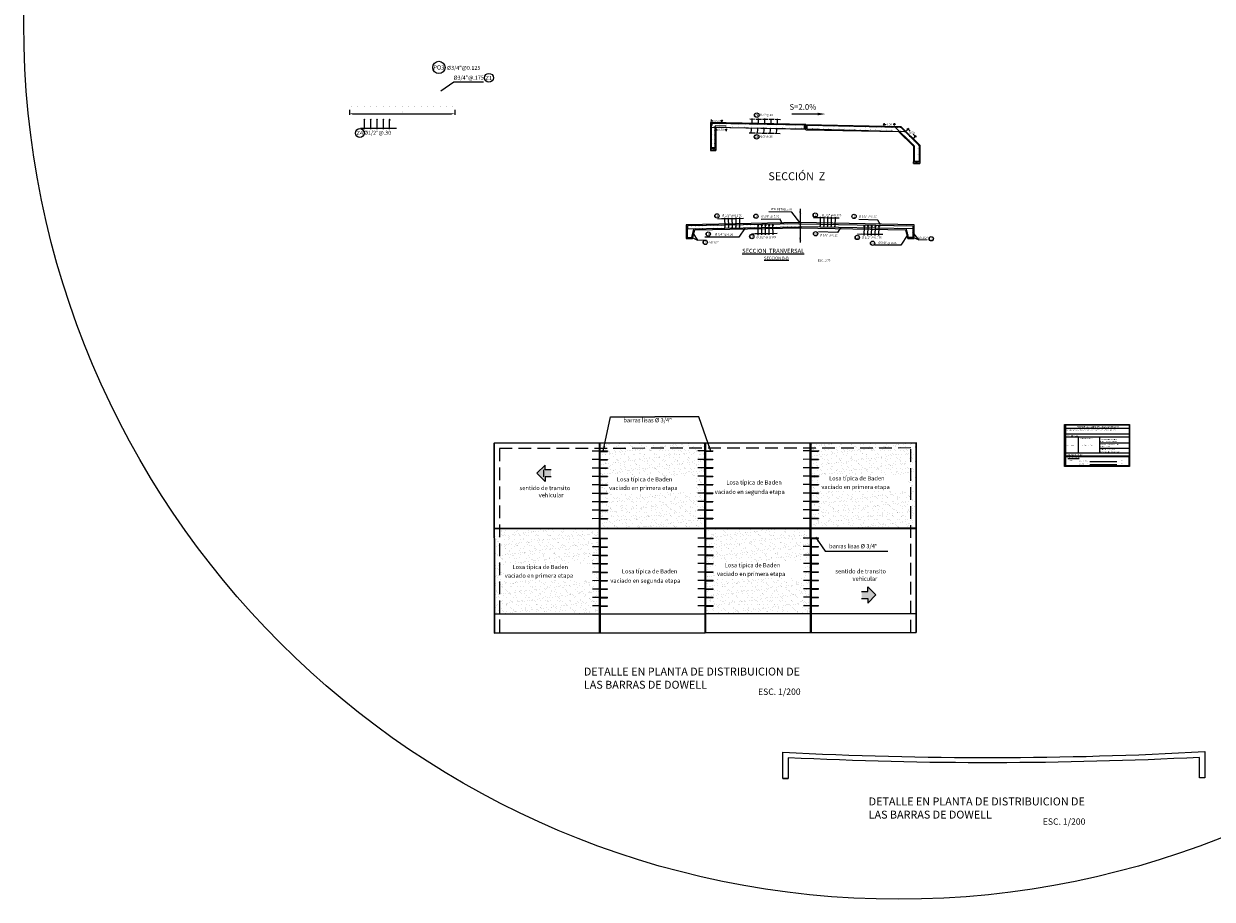
# Model space of a CAD drawing. Units: metres. Extents: x 287015 to 288338, y 8146182 to 8146785.
# Drawn here: x 288188 to 288245, y 8146388 to 8146430 of the extents above; entities that cross this region are included whole.
import ezdxf
from ezdxf.enums import TextEntityAlignment as Align

# ---------------------------------------------------------------- set-up
doc = ezdxf.new("R2010")
doc.units = ezdxf.units.M
doc.header["$LTSCALE"] = 15
doc.linetypes.add('CENTER2', pattern=[1.125, 0.75, -0.125, 0.125, -0.125])
doc.linetypes.add('DASHED', pattern=[0.75, 0.5, -0.25])
for name, color, linetype in [('1-Fierros Puntual', 171, 'Continuous'), ('1-TEXTO', 7, 'Continuous'), ('11', 7, 'Continuous'), ('12', 7, 'Continuous'), ('_emboq', 152, 'Continuous'), ('A-ACOTADOS', 252, 'Continuous'), ('A-TEXTO MEDIANO', 7, 'Continuous'), ('A_Juntas Contracc', 3, 'Continuous'), ('ACERO', 170, 'Continuous'), ('BADEN', 5, 'Continuous'), ('cotas', 252, 'Continuous'), ('CUADROS', 7, 'Continuous'), ('fierro', 1, 'Continuous'), ('JUNTAS', 1, 'Continuous'), ('OV', 3, 'Continuous'), ('Simbolos debiles', 1, 'Continuous'), ('T-EJE', 7, 'Continuous'), ('T-PROG', 7, 'Continuous'), ('texto', 7, 'Continuous'), ('TEXTOS', 4, 'Continuous'), ('TEXTURA', 8, 'Continuous'), ('TITULO', 1, 'Continuous')]:
    doc.layers.add(name, color=color, linetype=linetype)
doc.layers.add('Aceros', color=150, linetype='Continuous', lineweight=25)
doc.layers.add('ACOTADO', color=1, linetype='Continuous', lineweight=13)
doc.styles.add('ACOTACIÓN', font='simplex.shx')
doc.styles.add('Arial', font='arial.ttf')
doc.styles.add('LEROY120', font='ROMANS.shx', dxfattribs={"height": 0.2})
doc.styles.add('LEROY60', font='ROMANS.shx', dxfattribs={"oblique": 20, "height": 0.075})
doc.styles.add('LEROY80', font='ROMANS.shx', dxfattribs={"height": 0.1})
doc.styles.add('ROMANS', font='romans.shx')
doc.styles.get("Standard").update_dxf_attribs({"font": 'simplex.shx'})
doc.styles.add('Style-Arial', font='simplex.shx')
doc.dimstyles.new('1 EN 50', dxfattribs={"dimscale": 0, "dimtxt": 0.1, "dimasz": 0.075, "dimexe": 0.06, "dimexo": 0.06, "dimgap": 0.021, "dimtad": 0, "dimtih": 1, "dimtoh": 1, "dimrnd": 0.05, "dimzin": 0, "dimdsep": 46, "dimtxsty": 'ACOTACIÓN', "dimblk": 'OBLIQUE', "dimcen": 0.009, "dimclrd": 252, "dimclre": 252, "dimclrt": 51, "dimadec": 0, "dimazin": 0, "dimtfac": 1, "dimtofl": 0, "dimtmove": 2, "dimatfit": 2, "dimfxl": 1, "dimtolj": 1, "dimtzin": 0, "dimarcsym": 0})
doc.dimstyles.new('50', dxfattribs={"dimscale": 50, "dimtxt": 0.0025, "dimasz": 0.003, "dimexe": 0.001, "dimexo": 0.001, "dimgap": 0.0012, "dimtad": 1, "dimzin": 4, "dimtxsty": 'ROMANS', "dimcen": 0.001, "dimclrd": 8, "dimclre": 8, "dimclrt": 7, "dimaunit": 1, "dimadec": 4, "dimazin": 1, "dimtfac": 1, "dimtmove": 0, "dimatfit": 3, "dimfxl": 0.001, "dimlwd": 9, "dimlwe": 9, "dimarcsym": 0})
doc.dimstyles.new('75', dxfattribs={"dimscale": 75, "dimtxt": 0.0025, "dimasz": 0.002, "dimexe": 0.001, "dimexo": 0.001, "dimgap": 0.0012, "dimtad": 1, "dimzin": 4, "dimtxsty": 'ROMANS', "dimcen": 0.001, "dimclrd": 8, "dimclre": 8, "dimclrt": 7, "dimaunit": 1, "dimadec": 4, "dimazin": 1, "dimtfac": 1, "dimtmove": 0, "dimatfit": 3, "dimfxl": 0.001, "dimlwd": 9, "dimlwe": 9, "dimarcsym": 0})
doc.dimstyles.new('Copy of Standard', dxfattribs={"dimscale": 0.25, "dimtxt": 0.5, "dimasz": 0.4, "dimexe": 0.25, "dimexo": 0.3, "dimgap": 0.09, "dimtad": 0, "dimtih": 1, "dimtoh": 1, "dimzin": 0, "dimdsep": 46, "dimtxsty": 'Standard', "dimblk": 'ARCHTICK', "dimcen": 0.09, "dimadec": 0, "dimazin": 0, "dimtfac": 1, "dimtofl": 0, "dimtmove": 0, "dimatfit": 3, "dimfxl": 1, "dimtolj": 1, "dimtzin": 0, "dimarcsym": 0})
doc.dimstyles.new('TEXTO', dxfattribs={"dimtxt": 0.08, "dimasz": 0.1, "dimexe": 0.08, "dimexo": 0.05, "dimgap": 0.02, "dimtad": 0, "dimzin": 0, "dimdsep": 46, "dimtxsty": 'LEROY60', "dimcen": 0.09, "dimdle": 0.05, "dimclrd": 256, "dimclrt": 4, "dimaunit": 1, "dimadec": 1, "dimazin": 0, "dimtfac": 2, "dimtofl": 0, "dimtmove": 2, "dimatfit": 3, "dimfxl": 1, "dimtolj": 1, "dimtzin": 0, "dimarcsym": 0})
pattern_1 = [(37.5, (682.5976, 1189.48038), (-0.011200219072, 0.342589266131), [0, -0.270256, 0, -0.30226, 0, -0.288925]), (7.5, (682.5976, 1189.4804), (0.314666298197, 0.501777570398), [0, -0.145796, 0, -0.243586, 0, -0.093345]), (327.5, (682.3789, 1189.48038), (0.553694659169, 0.001006029275), [0, -0.0889, 0, -0.32004, 0, -0.41783]), (317.5, (682.3789, 1189.4804), (0.53448951673, 0.15605052628), [0, -0.04445, 0, -0.209804, 0, -0.24003])]

# ---------------------------------------------------------------- blocks, each defined once
blk = doc.blocks.new('ACE')
at = {"layer": '1-Fierros Puntual', "const_width": 0.775}
blk.add_lwpolyline([(0.1, 0.4, 1), (0.8, 0.4, 1)], format="xyb", close=True, dxfattribs=at)
blk = doc.blocks.new('*D3342')
at = {"layer": 'A-ACOTADOS', "color": 8, "lineweight": 9, "transparency": 16777216}
for p, q in [((288203.619, 8146425.422), (288203.619, 8146425.187)), ((288203.769, 8146425.237), (288208.469, 8146425.237)), ((288208.619, 8146425.422), (288208.619, 8146425.187))]:
    blk.add_line(p, q, dxfattribs=at)
at = {"layer": 'A-ACOTADOS', "color": 8, "transparency": 16777216}
for points in [[(288203.769, 8146425.262), (288203.769, 8146425.212), (288203.619, 8146425.237)], [(288208.469, 8146425.262), (288208.469, 8146425.212), (288208.619, 8146425.237)]]:
    blk.add_solid(points, dxfattribs=at)
at = {"layer": 'Defpoints', "color": 0, "transparency": 16777216}
for p in [(288203.619, 8146425.472), (288208.619, 8146425.472), (288208.619, 8146425.237)]:
    blk.add_point(p, dxfattribs=at)
at = {"layer": 'A-ACOTADOS', "color": 7, "transparency": 16777216, "insert": (288206.119, 8146425.359), "char_height": 0.125, "attachment_point": 5, "style": 'ROMANS'}
blk.add_mtext('.', dxfattribs=at)
blk = doc.blocks.new('RAYA')
at = {"color": 1}
for p, q in [((-0.02, -0.022), (0.02, -0.022)), ((0, -0.083), (-0.02, -0.022)), ((0.02, -0.022), (0, -0.083))]:
    blk.add_line(p, q, dxfattribs=at)
at = {"layer": 'cotas', "color": 1}
for p, q in [((-0.19, 0.353), (0.324, 0.353)), ((-0.022, 0.334), (0.022, 0.372)), ((0, 0.405), (0, -0.022))]:
    blk.add_line(p, q, dxfattribs=at)
blk = doc.blocks.new('_Oblique')
at = {"color": 0, "linetype": 'ByBlock', "lineweight": -2}
blk.add_line((-0.5, -0.5), (0.5, 0.5), dxfattribs=at)
blk = doc.blocks.new('*D3343')
at = {"layer": 'Defpoints', "color": 0, "transparency": 16777216}
for p in [(288220.787, 8146424.809), (288221.287, 8146424.801), (288221.288, 8146424.895)]:
    blk.add_point(p, dxfattribs=at)
at = {"layer": 'texto', "color": 252, "lineweight": -2, "transparency": 16777216}
for p, q in [((288220.788, 8146424.869), (288220.789, 8146424.963)), ((288220.788, 8146424.903), (288220.865, 8146424.902)), ((288221.288, 8146424.895), (288221.212, 8146424.896)), ((288221.288, 8146424.861), (288221.289, 8146424.955))]:
    blk.add_line(p, q, dxfattribs=at)
at = {"layer": 'texto', "color": 252, "lineweight": -2, "transparency": 16777216, "xscale": 0.075, "yscale": 0.075, "zscale": 0.075}
for p, rotation in [((288220.788, 8146424.903), 179.0769715750879), ((288221.288, 8146424.895), 359.0769715750878)]:
    blk.add_blockref('_Oblique', p, dxfattribs=dict(at, rotation=rotation))
at = {"layer": 'texto', "color": 51, "transparency": 16777216, "insert": (288221.038, 8146424.899), "char_height": 0.1, "attachment_point": 5, "style": 'ACOTACIÓN'}
blk.add_mtext('\\A1;0.50', dxfattribs=at)
blk = doc.blocks.new('*D3344')
at = {"layer": 'Defpoints', "color": 0, "transparency": 16777216}
for p in [(288220.99, 8146424.584), (288221.49, 8146424.584), (288221.49, 8146424.48)]:
    blk.add_point(p, dxfattribs=at)
at = {"layer": 'texto', "color": 252, "lineweight": -2, "transparency": 16777216}
for p, q in [((288220.99, 8146424.524), (288220.99, 8146424.42)), ((288220.99, 8146424.48), (288221.066, 8146424.48)), ((288221.49, 8146424.48), (288221.413, 8146424.48)), ((288221.49, 8146424.524), (288221.49, 8146424.42))]:
    blk.add_line(p, q, dxfattribs=at)
at = {"layer": 'texto', "color": 252, "lineweight": -2, "transparency": 16777216, "xscale": 0.075, "yscale": 0.075, "zscale": 0.075, "rotation": 180}
blk.add_blockref('_Oblique', (288220.99, 8146424.48), dxfattribs=at)
at = {"layer": 'texto', "color": 252, "lineweight": -2, "transparency": 16777216, "xscale": 0.075, "yscale": 0.075, "zscale": 0.075}
blk.add_blockref('_Oblique', (288221.49, 8146424.48), dxfattribs=at)
at = {"layer": 'texto', "color": 51, "transparency": 16777216, "insert": (288221.24, 8146424.48), "char_height": 0.1, "attachment_point": 5, "style": 'ACOTACIÓN'}
blk.add_mtext('\\A1;0.50', dxfattribs=at)
blk = doc.blocks.new('*D3345')
at = {"layer": 'Defpoints', "color": 0, "transparency": 16777216}
for p in [(288229.991, 8146424.394), (288230.338, 8146424.043), (288230.455, 8146424.159)]:
    blk.add_point(p, dxfattribs=at)
at = {"layer": 'texto', "color": 252, "lineweight": -2, "transparency": 16777216}
for p, q in [((288230.033, 8146424.436), (288230.15, 8146424.552)), ((288230.107, 8146424.51), (288230.211, 8146424.405)), ((288230.455, 8146424.159), (288230.351, 8146424.263)), ((288230.381, 8146424.085), (288230.498, 8146424.201))]:
    blk.add_line(p, q, dxfattribs=at)
at = {"layer": 'texto', "color": 252, "lineweight": -2, "transparency": 16777216, "xscale": 0.075, "yscale": 0.075, "zscale": 0.075}
for p, rotation in [((288230.107, 8146424.51), 134.7305580075715), ((288230.455, 8146424.159), 314.7305580075715)]:
    blk.add_blockref('_Oblique', p, dxfattribs=dict(at, rotation=rotation))
at = {"layer": 'texto', "color": 51, "transparency": 16777216, "insert": (288230.281, 8146424.334), "char_height": 0.1, "attachment_point": 5, "style": 'ACOTACIÓN'}
blk.add_mtext('\\A1;0.50', dxfattribs=at)
blk = doc.blocks.new('*D3346')
at = {"layer": 'Defpoints', "color": 0, "transparency": 16777216}
for p in [(288228.971, 8146424.637), (288229.471, 8146424.73), (288229.471, 8146424.637)]:
    blk.add_point(p, dxfattribs=at)
at = {"layer": 'texto', "color": 252, "lineweight": -2, "transparency": 16777216}
for p, q in [((288228.971, 8146424.697), (288228.971, 8146424.79)), ((288228.971, 8146424.73), (288229.048, 8146424.73)), ((288229.471, 8146424.73), (288229.395, 8146424.73)), ((288229.471, 8146424.697), (288229.471, 8146424.79))]:
    blk.add_line(p, q, dxfattribs=at)
at = {"layer": 'texto', "color": 252, "lineweight": -2, "transparency": 16777216, "xscale": 0.075, "yscale": 0.075, "zscale": 0.075, "rotation": 180}
blk.add_blockref('_Oblique', (288228.971, 8146424.73), dxfattribs=at)
at = {"layer": 'texto', "color": 252, "lineweight": -2, "transparency": 16777216, "xscale": 0.075, "yscale": 0.075, "zscale": 0.075}
blk.add_blockref('_Oblique', (288229.471, 8146424.73), dxfattribs=at)
at = {"layer": 'texto', "color": 51, "transparency": 16777216, "insert": (288229.221, 8146424.73), "char_height": 0.1, "attachment_point": 5, "style": 'ACOTACIÓN'}
blk.add_mtext('\\A1;0.50', dxfattribs=at)
blk = doc.blocks.new('juntas')
at = {"layer": 'A_Juntas Contracc', "color": 184, "lineweight": 0}
for p, q in [((454.009, 1284.368), (454.009, 1284.006)), ((454.029, 1284.368), (454.029, 1284.006)), ((454.009, 1284.006), (454.029, 1284.006))]:
    blk.add_line(p, q, dxfattribs=at)
at = {"layer": 'ACERO', "color": 184, "lineweight": 0}
for q in [(454.019, 1284.726), (454.019, 1284.026)]:
    blk.add_line((454.019, 1284.376), q, dxfattribs=at)
at = {"layer": 'ACOTADO', "color": 184, "lineweight": 0}
blk.add_line((453.853, 1284.376), (454.488, 1284.376), dxfattribs=at)
blk = doc.blocks.new('fier')
at = {"layer": 'ACOTADO', "color": 7, "const_width": 0.0125}
blk.add_lwpolyline([(-0.006, 0, 1), (0.006, 0, 1)], format="xyb", close=True, dxfattribs=at)
blk = doc.blocks.new('_ArchTick')
at = {"color": 0, "linetype": 'ByBlock', "const_width": 0.15}
blk.add_lwpolyline([(-0.5, -0.5), (0.5, 0.5)], dxfattribs=at)

msp = doc.modelspace()

# ---------------------------------------------------------------- hatches: boundary and pattern name
h = msp.add_hatch()
h.set_pattern_fill('AR-SAND', color=256, scale=0.007, style=0)
h.set_pattern_definition(pattern_1)
h.paths.add_polyline_path([(288220.47066, 8146409.63588), (288215.48319, 8146409.62972), (288215.48819, 8146405.59224), (288220.47565, 8146405.5984)])
h.paths.add_polyline_path([(288215.89089, 8146407.29923), (288215.89089, 8146408.08298), (288220.05524, 8146408.08298), (288220.05524, 8146407.29923)])
h = msp.add_hatch()
h.set_pattern_fill('AR-SAND', color=256, scale=0.007, style=0)
h.set_pattern_definition(pattern_1)
h.paths.add_polyline_path([(288230.48318, 8146409.64824), (288225.4957, 8146409.64208), (288225.50071, 8146405.60461), (288230.48816, 8146405.61077)])
h.paths.add_polyline_path([(288225.95071, 8146407.34611), (288225.95071, 8146408.12986), (288230.11505, 8146408.12986), (288230.11505, 8146407.34611)])
h = msp.add_hatch()
h.set_pattern_fill('AR-SAND', color=256, scale=0.007, style=0)
h.set_pattern_definition(pattern_1)
h.paths.add_polyline_path([(288215.47568, 8146405.56718), (288210.48821, 8146405.56102), (288210.49321, 8146401.52355), (288215.48067, 8146401.52971)])
h.paths.add_polyline_path([(288210.9417, 8146403.14465), (288210.9417, 8146403.9284), (288215.10605, 8146403.9284), (288215.10605, 8146403.14465)], flags=16)
h = msp.add_hatch()
h.set_pattern_fill('AR-SAND', color=256, scale=0.007, style=0)
h.set_pattern_definition(pattern_1)
h.paths.add_polyline_path([(288225.47568, 8146405.57953), (288220.4882, 8146405.57337), (288220.4932, 8146401.5359), (288225.48066, 8146401.54206)])
h.paths.add_polyline_path([(288225.16471, 8146404.0121), (288225.16471, 8146403.22836), (288221.00036, 8146403.22836), (288221.00036, 8146404.0121)])
at = {"layer": '_emboq'}
h = msp.add_hatch(dxfattribs=at)
h.set_pattern_fill('AR-SAND', color=8, scale=0.001)
h.set_pattern_definition([(37.5, (-126023.180283, -843136.79123), (-0.00160003129598, 0.04894132373293), [0, -0.038608, 0, -0.04318, 0, -0.041275]), (7.5, (-126023.18028, -843136.79123), (0.0449523283138, 0.07168251005684), [0, -0.020828, 0, -0.034798, 0, -0.013335]), (327.5, (-126023.211525, -843136.79123), (0.07909923702415, 0.00014371846785), [0, -0.0127, 0, -0.04572, 0, -0.05969]), (317.5, (-126023.211525, -843136.79123), (0.07635564524723, 0.0222929323257), [0, -0.00635, 0, -0.029972, 0, -0.03429])])
h.paths.add_polyline_path([(288220.98975, 8146423.57861), (288220.73975, 8146423.57861), (288220.73975, 8146423.49861), (288220.98975, 8146423.49861)])
h = msp.add_hatch(dxfattribs=at)
h.set_pattern_fill('AR-SAND', color=8, scale=0.001)
h.set_pattern_definition([(37.5, (-126022.930335, -843136.796344), (-0.00160003129598, 0.04894132373293), [0, -0.038608, 0, -0.04318, 0, -0.041275]), (7.5, (-126022.930335, -843136.796344), (0.0449523283138, 0.07168251005684), [0, -0.020828, 0, -0.034798, 0, -0.013335]), (327.5, (-126022.961577, -843136.796344), (0.07909923702415, 0.00014371846785), [0, -0.0127, 0, -0.04572, 0, -0.05969]), (317.5, (-126022.96158, -843136.796344), (0.07635564524723, 0.0222929323257), [0, -0.00635, 0, -0.029972, 0, -0.03429])])
h.paths.add_polyline_path([(288230.65957, 8146422.87403), (288230.65957, 8146422.95403), (288230.35957, 8146422.95403), (288230.35957, 8146422.87403)])
at = {"layer": 'texto', "linetype": 'Continuous'}
for points in [[(288212.89527, 8146408.59087), (288212.89527, 8146408.3652), (288213.18547, 8146408.3652), (288213.18547, 8146408.03805), (288212.89527, 8146408.03805), (288212.89527, 8146407.81237), (288212.50602, 8146408.20162)], [(288228.19222, 8146402.82209), (288228.19222, 8146402.59642), (288227.90203, 8146402.59642), (288227.90203, 8146402.26927), (288228.19222, 8146402.26927), (288228.19222, 8146402.0436), (288228.58147, 8146402.43285)]]:
    msp.add_hatch(color=256, dxfattribs=at).paths.add_polyline_path(points)

# ---------------------------------------------------------------- linework, layer by layer
at = {"color": 1, "lineweight": 9}
msp.add_line((288225.81727, 8146425.22509), (288224.59079, 8146425.22509), dxfattribs=at)
at = {"color": 7}
for p, q in [((288237.56263, 8146410.47355), (288237.56263, 8146408.54238)), ((288240.58273, 8146410.47355), (288237.56263, 8146410.47355)), ((288240.58273, 8146410.47355), (288240.58273, 8146408.54238)), ((288240.58273, 8146410.32465), (288237.56263, 8146410.32465)), ((288240.58273, 8146410.04645), (288237.56263, 8146410.04645)), ((288240.58273, 8146409.90489), (288237.56263, 8146409.90489)), ((288238.17784, 8146409.90489), (288238.17784, 8146409.14515)), ((288239.17939, 8146409.90489), (288239.17939, 8146409.14515)), ((288239.17939, 8146409.64635), (288240.58273, 8146409.64635)), ((288239.17939, 8146409.39311), (288240.58273, 8146409.39311)), ((288240.58273, 8146409.14515), (288237.56263, 8146409.14515)), ((288240.58273, 8146409.01753), (288237.56263, 8146409.01753)), ((288237.56263, 8146408.54238), (288240.58273, 8146408.54238))]:
    msp.add_line(p, q, dxfattribs=at)
for points in [[(288237.5262, 8146410.51781), (288240.60359, 8146410.51781), (288240.60359, 8146408.5254), (288237.5262, 8146408.52676)], [(288237.57762, 8146409.00203), (288240.56546, 8146409.00203), (288240.56546, 8146408.55948), (288237.57762, 8146408.55743)]]:
    msp.add_lwpolyline(points, close=True, dxfattribs=at)
at = {"color": 1}
msp.add_solid([(288225.81727, 8146425.28759), (288225.81727, 8146425.16259), (288226.19227, 8146425.22509)], dxfattribs=at)
at = {"layer": '11', "color": 5, "linetype": 'Continuous'}
for p, q in [((288220.73975, 8146424.82861), (288220.73975, 8146423.57861)), ((288225.23763, 8146424.73315), (288220.73975, 8146424.82861)), ((288220.98975, 8146424.58361), (288220.98975, 8146423.57861)), ((288225.23763, 8146424.48444), (288220.98975, 8146424.58361)), ((288225.26263, 8146424.73315), (288229.76357, 8146424.64103)), ((288225.26263, 8146424.48315), (288229.65957, 8146424.39303)), ((288229.76357, 8146424.64103), (288230.65957, 8146423.75403)), ((288229.65957, 8146424.39303), (288230.35957, 8146423.70488)), ((288220.73975, 8146423.57861), (288220.98975, 8146423.57861)), ((288230.35957, 8146423.70488), (288230.35957, 8146422.95403)), ((288230.65957, 8146423.75403), (288230.65957, 8146422.87403)), ((288230.65957, 8146422.95403), (288230.35957, 8146422.95403)), ((288230.35957, 8146422.95403), (288230.65957, 8146422.95403)), ((288230.35957, 8146422.87403), (288230.35957, 8146422.95403)), ((288230.35957, 8146422.87403), (288230.65957, 8146422.87403))]:
    msp.add_line(p, q, dxfattribs=at)
at = {"layer": '12', "color": 5, "linetype": 'Continuous'}
for p, q in [((288225.23763, 8146424.48444), (288225.23763, 8146424.73315)), ((288225.26263, 8146424.48315), (288225.26263, 8146424.73315)), ((288220.73975, 8146423.57861), (288220.73975, 8146423.49861)), ((288220.73975, 8146423.49861), (288220.98975, 8146423.49861)), ((288220.98975, 8146423.57861), (288220.98975, 8146423.49861))]:
    msp.add_line(p, q, dxfattribs=at)
at = {"layer": '12', "color": 251, "linetype": 'DASHED', "ltscale": 0.08}
for p, q in [((288230.23349, 8146409.39793), (288210.7335, 8146409.37385)), ((288210.7335, 8146409.37385), (288210.74431, 8146400.62386)), ((288230.24429, 8146400.64794), (288230.23349, 8146409.39793))]:
    msp.add_line(p, q, dxfattribs=at)
at = {"layer": 'A-TEXTO MEDIANO', "color": 4}
for centre, radius in [((288207.86291, 8146427.43192), 0.29073), ((288210.23621, 8146426.94247), 0.20931), ((288222.93227, 8146425.17088), 0.1073), ((288204.11348, 8146424.32254), 0.20931), ((288222.92496, 8146424.14512), 0.1073)]:
    msp.add_circle(centre, radius, dxfattribs=at)
at = {"layer": 'Aceros', "color": 23}
for p, q in [((288224.92478, 8146420.02612), (288225.05538, 8146420.02612)), ((288224.93177, 8146419.88672), (288225.04839, 8146419.88672))]:
    msp.add_line(p, q, dxfattribs=at)
for points in [[(288224.92538, 8146420.02612, 0.009999), (288224.92478, 8146420.02612), (288219.65478, 8146419.92072, 0.40836853), (288219.64008, 8146419.90572), (288219.64008, 8146419.82072)], [(288219.95962, 8146419.93482), (288219.65968, 8146419.92882, 0.40836853), (288219.64008, 8146419.90882), (288219.64008, 8146419.39743, 0.41421356), (288219.66008, 8146419.37743), (288219.83517, 8146419.37743, 0.34543481), (288219.85459, 8146419.39267), (288219.94701, 8146419.76968, -0.33984853), (288219.96603, 8146419.78491), (288220.36567, 8146419.79291)], [(288225.05478, 8146420.02612, -0.009999), (288225.05538, 8146420.02612), (288230.32538, 8146419.92072, -0.40836853), (288230.34008, 8146419.90572), (288230.34008, 8146419.82072)], [(288230.02054, 8146419.93482), (288230.32048, 8146419.92882, -0.40836853), (288230.34008, 8146419.90882), (288230.34008, 8146419.39743, -0.41421356), (288230.32008, 8146419.37743), (288230.145, 8146419.37743, -0.34543481), (288230.12557, 8146419.39267), (288230.03316, 8146419.76968, 0.33984853), (288230.01413, 8146419.78491), (288229.61449, 8146419.79291)], [(288219.64789, 8146419.88867), (288219.64814, 8146419.79867, 0.42008285), (288219.66344, 8146419.78368), (288224.93177, 8146419.88672)], [(288230.33227, 8146419.88867), (288230.33202, 8146419.79867, -0.42008285), (288230.31672, 8146419.78368), (288225.04839, 8146419.88672)]]:
    msp.add_lwpolyline(points, format="xyb", dxfattribs=at)
at = {"layer": 'BADEN', "color": 107, "ltscale": 0.5}
for points in [[(288230.39, 8146419.97744), (288224.99008, 8146420.08543), (288219.59008, 8146419.97743)], [(288230.39, 8146419.97744), (288224.99008, 8146420.08543), (288219.59008, 8146419.97743), (288219.59008, 8146419.32743), (288219.89008, 8146419.32743), (288219.99008, 8146419.73538), (288224.99008, 8146419.83538), (288229.99031, 8146419.73538), (288230.09008, 8146419.32743), (288230.39008, 8146419.32743), (288230.39008, 8146419.97743)]]:
    msp.add_lwpolyline(points, dxfattribs=at)
at = {"layer": 'BADEN', "flags": 128}
msp.add_lwpolyline([(288224.17368, 8146394.97885, 0.0127871), (288234.1856, 8146394.72897, 0.01365426), (288244.17368, 8146395.01017), (288244.17368, 8146393.76017), (288243.92368, 8146393.76017), (288243.92368, 8146394.73272, -0.01182119), (288234.18157, 8146394.47897, -0.0126919), (288224.42368, 8146394.71841), (288224.42368, 8146393.72885), (288224.17368, 8146393.72885), (288224.17368, 8146394.97885)], format="xyb", dxfattribs=at)
at = {"layer": 'CUADROS', "color": 7}
for p, q in [((288238.7257, 8146408.76145), (288240.00735, 8146408.76145)), ((288238.7257, 8146408.61851), (288240.00735, 8146408.61851))]:
    msp.add_line(p, q, dxfattribs=at)
msp.add_lwpolyline([(288237.6743, 8146408.90306), (288238.21324, 8146408.90375)], dxfattribs=at)
at = {"layer": 'fierro', "linetype": 'Continuous'}
msp.add_line((288230.62702, 8146422.97539), (288230.39892, 8146422.97539), dxfattribs=at)
for points in [[(288220.76191, 8146424.7316), (288220.76164, 8146424.62746, 0.41421356), (288220.77864, 8146424.60975), (288225.18398, 8146424.51646, 0.41421356), (288225.20168, 8146424.53346), (288225.20381, 8146424.63758)], [(288221.48975, 8146424.65089), (288220.97005, 8146424.66004, 0.41421356), (288220.94837, 8146424.63836), (288220.94955, 8146423.6386, -0.41421356), (288220.92788, 8146423.61693), (288220.80867, 8146423.61693, -0.41421356), (288220.78699, 8146423.6386), (288220.78699, 8146424.78749, -0.41421356), (288220.80867, 8146424.80916), (288221.28699, 8146424.80111)], [(288220.82041, 8146424.6743), (288220.82057, 8146424.77821, -0.41421356), (288220.83828, 8146424.79521), (288225.16115, 8146424.70722, -0.41421356), (288225.17815, 8146424.68952), (288225.17603, 8146424.5854)], [(288225.30794, 8146424.63731), (288225.31006, 8146424.5332, 0.41421357), (288225.32777, 8146424.5162), (288229.96858, 8146424.40326, -0.19891237), (288229.99052, 8146424.39417), (288230.33841, 8146424.043)], [(288225.31915, 8146424.57872), (288225.31875, 8146424.68284, -0.41421357), (288225.33575, 8146424.70054), (288229.7377, 8146424.60593, -0.19891237), (288229.75965, 8146424.59684), (288230.62702, 8146423.7356), (288230.62702, 8146422.97539)]]:
    msp.add_lwpolyline(points, format="xyb", dxfattribs=at)
msp.add_lwpolyline([(288228.97135, 8146424.63699), (288229.47135, 8146424.62832), (288230.39892, 8146423.72409), (288230.39892, 8146422.97539)], dxfattribs=at)
at = {"layer": 'JUNTAS', "color": 194, "lineweight": 30}
for p, q in [((288215.47067, 8146409.6297), (288215.48178, 8146400.62971)), ((288215.49571, 8146409.62973), (288215.50683, 8146400.62974)), ((288220.47066, 8146409.63589), (288220.48178, 8146400.6359)), ((288220.49571, 8146409.63591), (288220.50682, 8146400.63591)), ((288225.47066, 8146409.64207), (288225.48177, 8146400.64207)), ((288225.4957, 8146409.64207), (288225.50682, 8146400.64207)), ((288210.48819, 8146405.58607), (288230.48818, 8146405.61077)), ((288210.48819, 8146405.56102), (288230.48818, 8146405.58572)), ((288210.4932, 8146401.52355), (288230.49318, 8146401.54825)), ((288210.49431, 8146400.62355), (288230.49429, 8146400.64825))]:
    msp.add_line(p, q, dxfattribs=at)
msp.add_lwpolyline([(288230.49429, 8146400.64825), (288230.48318, 8146409.64824), (288210.48319, 8146409.62354), (288210.49431, 8146400.62355), (288230.49429, 8146400.64825)], dxfattribs=at)
at = {"layer": 'OV', "flags": 128}
for points in [[(288225.23763, 8146424.73315), (288225.26263, 8146424.73315)], [(288225.24963, 8146424.71225), (288225.24963, 8146424.75405)]]:
    msp.add_lwpolyline(points, dxfattribs=at)
at = {"layer": 'Simbolos debiles'}
for centre in [(288221.04427, 8146420.39701), (288225.70352, 8146420.43241), (288222.89313, 8146420.37832), (288227.54925, 8146420.37278), (288220.63606, 8146419.53902), (288222.69949, 8146419.41992), (288225.72211, 8146419.5534), (288227.69785, 8146419.37486), (288231.20265, 8146419.31166), (288220.49498, 8146419.14037), (288228.4231, 8146419.09964)]:
    msp.add_circle(centre, 0.10286, dxfattribs=at)
at = {"layer": 'T-EJE', "color": 1, "linetype": 'CENTER2'}
msp.add_lwpolyline([(288224.99008, 8146420.73226), (288224.99008, 8146419.136)], dxfattribs=at)
at = {"layer": 'texto', "linetype": 'Continuous'}
msp.add_line((288212.83979, 8146408.03805), (288212.83979, 8146408.3652), dxfattribs=at)
at = {"layer": 'texto', "color": 1}
msp.add_line((288224.17368, 8146393.72885), (288224.42368, 8146393.72885), dxfattribs=at)
at = {"layer": 'texto', "linetype": 'Continuous'}
for points in [[(288213.18547, 8146408.3652), (288212.89527, 8146408.3652), (288212.89527, 8146408.59087), (288212.50602, 8146408.20162)], [(288213.18547, 8146408.03805), (288212.89527, 8146408.03805), (288212.89527, 8146407.81237), (288212.50602, 8146408.20162)], [(288227.90203, 8146402.59642), (288228.19222, 8146402.59642), (288228.19222, 8146402.82209), (288228.58147, 8146402.43285)], [(288227.90203, 8146402.26927), (288228.19222, 8146402.26927), (288228.19222, 8146402.0436), (288228.58147, 8146402.43285)]]:
    msp.add_lwpolyline(points, dxfattribs=at)
at = {"layer": 'texto', "color": 1}
msp.add_circle((288229.67124, 8146429.502), 41.48861, dxfattribs=at)

# ---------------------------------------------------------------- block references
at = {"xscale": -1, "rotation": 90.07076685019548, "row_count": 1, "column_count": 9, "row_spacing": 0, "column_spacing": -0.4}
for p in [(289499.29815, 8146864.85377), (289504.2989, 8146864.86077), (289509.29972, 8146864.86578)]:
    msp.add_blockref('juntas', p, dxfattribs=at)
at = {"rotation": 90.07076685019551, "row_count": 1, "column_count": 9, "row_spacing": 0, "column_spacing": 0.4}
for p in [(289500.42874, 8145949.47804), (289505.4295, 8145949.48503), (289510.43031, 8145949.49004)]:
    msp.add_blockref('juntas', p, dxfattribs=at)
at = {"layer": '1-Fierros Puntual', "yscale": 0.01749999999992724, "zscale": 0.025, "row_count": 1, "row_spacing": 0}
for p, xscale, rotation, column_count, column_spacing in [((288203.73039, 8146425.58096), -0.01750000000007412, 0.00236839407365963, 17, 0.3), ((288220.81481, 8146423.64579), -0.01750000000007412, 90.00236839407367, 5, 0.2), ((288220.87733, 8146424.63297), -0.01750000000007411, 358.9263498500681, 15, 0.2999999999999999), ((288220.89192, 8146424.75441), -0.01750000000007412, 358.9263498500681, 15, 0.2999999999999999), ((288220.92352, 8146423.64356), -0.01750000000007412, 90.00236839407367, 5, 0.2), ((288225.33934, 8146424.54313), -0.0175000000000741, 358.7830470215786, 18, 0.25), ((288225.35393, 8146424.66458), -0.0175000000000741, 358.6745597691583, 18, 0.25), ((288230.58939, 8146423.73772), -0.01750000000007412, 135.2892079241113, 5, 0.3), ((288230.37967, 8146423.80457), -0.01750000000007412, 135.2892079241113, 4, 0.3), ((288230.43061, 8146423.00921), -0.01750000000007412, 90.00236839407367, 3, 0.3), ((288230.58494, 8146423.01178), -0.01750000000007412, 90.00236839407367, 3, 0.3)]:
    msp.add_blockref('ACE', p, dxfattribs=dict(at, xscale=xscale, rotation=rotation, column_count=column_count, column_spacing=column_spacing))
at = {"layer": 'A-ACOTADOS', "yscale": 0.5126520720338448, "zscale": 0.5126520720338448, "row_count": 2, "column_count": 5, "row_spacing": 0}
for p, xscale, rotation, column_spacing in [((288223.89444, 8146424.79206), 0.5126520720338448, 359.1837841878545, -0.3), ((288223.87863, 8146424.48909), -0.5126520720338448, 178.7901456641147, 0.3)]:
    msp.add_blockref('RAYA', p, dxfattribs=dict(at, xscale=xscale, rotation=rotation, column_spacing=column_spacing))
at = {"layer": 'A-ACOTADOS', "xscale": -1, "rotation": 180, "row_count": 2, "column_count": 5, "row_spacing": 0, "column_spacing": -0.3}
msp.add_blockref('RAYA', (288204.32941, 8146424.9046), dxfattribs=at)
at = {"layer": 'ACOTADO', "color": 1, "xscale": -1, "column_count": 1, "column_spacing": 0}
for p, rotation, row_count, row_spacing in [((288219.6726, 8146419.9067), 271.099999999999, 31, 0.175), ((288219.6726, 8146419.79862), 271.099999999999, 31, 0.175), ((288230.14786, 8146419.39231), 13.36987010067213, 2, 0.225)]:
    msp.add_blockref('fier', p, dxfattribs=dict(at, rotation=rotation, row_count=row_count, row_spacing=row_spacing))
at = {"layer": 'ACOTADO', "color": 1, "column_count": 1, "column_spacing": 0}
for p, rotation, row_count, row_spacing in [((288230.30757, 8146419.90586), 88.90000000000097, 31, 0.175), ((288219.83231, 8146419.39231), 346.6301298993279, 2, 0.225), ((288230.30757, 8146419.79862), 88.90000000000097, 31, 0.175)]:
    msp.add_blockref('fier', p, dxfattribs=dict(at, rotation=rotation, row_count=row_count, row_spacing=row_spacing))
at = {"layer": 'ACOTADO', "color": 1, "row_count": 2, "column_count": 1, "row_spacing": 0.225, "column_spacing": 0}
msp.add_blockref('fier', (288219.65921, 8146419.39791), dxfattribs=at)
at = {"layer": 'ACOTADO', "color": 1, "xscale": -1, "row_count": 2, "column_count": 1, "row_spacing": 0.225, "column_spacing": 0}
msp.add_blockref('fier', (288230.32095, 8146419.39791), dxfattribs=at)
at = {"layer": 'cotas', "ltscale": 0.5, "xscale": -1, "rotation": 1.000000000000156, "row_count": 1, "column_count": 5, "row_spacing": 0, "column_spacing": 0.175}
msp.add_blockref('RAYA', (288221.41565, 8146419.90165), dxfattribs=at)
at = {"layer": 'cotas', "color": 7, "row_count": 1, "column_count": 5, "row_spacing": 0, "column_spacing": -0.175}
for p, rotation in [((288222.99696, 8146419.89576), 181.0000000000002), ((288228.03441, 8146419.87801), 178.9999999999999)]:
    msp.add_blockref('RAYA', p, dxfattribs=dict(at, rotation=rotation))
at = {"layer": 'cotas', "color": 7, "xscale": -1, "rotation": 358.9999999999998, "row_count": 1, "column_count": 5, "row_spacing": 0, "column_spacing": 0.175}
msp.add_blockref('RAYA', (288225.93633, 8146419.94966), dxfattribs=at)

# ---------------------------------------------------------------- texts
at = {"color": 1, "insert": (288225.12216, 8146425.56192), "char_height": 0.27, "attachment_point": 5}
msp.add_mtext('\\A1;S=2.0%', dxfattribs=at)
at = {"layer": '1-TEXTO', "style": 'Arial'}
for s, insert, char_height, attachment_point in [('%%C3/4"@0.125', (288208.25257, 8146427.50657), 0.1875, 1), ('%%C3/4"@.175', (288209.99158, 8146427.04236), 0.1875, 3), ('%%C1/2"@.30', (288205.60182, 8146424.43182), 0.1875, 3), ('%%C1/2"@.30', (288223.68796, 8146424.20114), 0.0961223, 3)]:
    msp.add_mtext(s, dxfattribs=dict(at, insert=insert, char_height=char_height, attachment_point=attachment_point))
at = {"layer": '1-TEXTO', "insert": (288223.69439, 8146425.10399), "char_height": 0.0961223, "attachment_point": 9, "rotation": 359.183784, "style": 'Arial'}
msp.add_mtext('%%C1/2"@.30', dxfattribs=at)
at = {"layer": 'A-TEXTO MEDIANO', "color": 4, "style": 'Arial'}
for s, height, rotation, p in [('PO3', 0.2, 359.179972, (288207.59486, 8146427.335)), ('Z4', 0.10253, 359.183784, (288222.85061, 8146425.12004))]:
    msp.add_text(s, height=height, rotation=rotation, dxfattribs=at).set_placement(p)
for s, height, p in [('Z1', 0.2, (288210.07086, 8146426.83411)), ('Z4', 0.2, (288203.95562, 8146424.22397)), ('Z4', 0.10253, (288222.84403, 8146424.09459))]:
    msp.add_text(s, height=height, dxfattribs=at).set_placement(p)
at = {"layer": 'T-PROG', "color": 4, "style": 'ROMANS'}
for s, p in [('C', (288224.98008, 8146420.51224)), ('L', (288225.0075, 8146420.46291)), ('C', (288224.98008, 8146419.24176)), ('L', (288225.0075, 8146419.19244)), ('ESC. 1/75', (288226.12568, 8146418.2023))]:
    msp.add_text(s, height=0.1, dxfattribs=at).set_placement(p, align=Align.BOTTOM_CENTER)
at = {"layer": 'texto', "linetype": 'Continuous', "style": 'LEROY80'}
for s, p in [('barras lisas %%C 3/4"', (288216.60736, 8146410.61449)), ('Losa típica de Baden', (288226.36091, 8146407.86077)), ('sentido de transito', (288211.68719, 8146407.40069)), ('vaciado en primera etapa', (288215.93705, 8146407.40455)), ('Losa típica de Baden', (288216.3011, 8146407.81389)), ('Losa típica de Baden', (288221.48853, 8146407.6669)), ('vaciado en primera etapa', (288225.99686, 8146407.45144)), ('vehicular', (288212.59577, 8146407.06144)), ('vaciado en segunda etapa', (288220.94246, 8146407.22029)), ('barras lisas %%C 3/4"', (288226.36235, 8146404.64343)), ('Losa típica de Baden', (288211.35191, 8146403.65931)), ('Losa típica de Baden', (288216.53837, 8146403.45493)), ('Losa típica de Baden', (288221.41056, 8146403.74302)), ('sentido de transito', (288226.66, 8146403.45461)), ('vaciado en primera etapa', (288210.98786, 8146403.24997)), ('vaciado en segunda etapa', (288215.99231, 8146403.00833)), ('vaciado en primera etapa', (288221.04652, 8146403.33368)), ('vehicular', (288227.47274, 8146403.10215))]:
    msp.add_text(s, height=0.2, dxfattribs=at).set_placement(p)
at = {"layer": 'texto', "char_height": 0.1, "width": 1.3314965, "attachment_point": 8, "rotation": 359.247, "style": 'Style-Arial'}
for s, insert in [('VER DETALLE 04', (288224.1118, 8146420.63447)), (' %%C 1/2" @ 0.175', (288221.73653, 8146420.3308)), (' %%C 3/8" @ 0.20', (288223.55759, 8146420.29561)), (' %%C 1/2" @ 0.175', (288226.46144, 8146420.34542)), (' %%C 3/8" @ 0.20', (288228.18915, 8146420.28324)), (' %%C 3/8" @ 0.20', (288221.37109, 8146419.436)), (' %%C 1/2" @ 0.175', (288223.36885, 8146419.30255)), (' %%C 3/8" @ 0.20', (288226.34015, 8146419.40007)), (' %%C 1/2" @ 0.175', (288228.37082, 8146419.28808)), (' 4%%C 1/2" ', (288230.79393, 8146419.27602)), (' 4%%C 1/2" ', (288220.88676, 8146419.06088)), (' %%C 3/8" @ 0.25', (288229.11214, 8146419.03894))]:
    msp.add_mtext(s, dxfattribs=dict(at, insert=insert))
at = {"layer": 'TEXTOS', "style": 'ROMANS'}
for s, p in [('L1', (288220.95571, 8146420.34517)), ('L2', (288222.80457, 8146420.32648)), ('L1', (288225.61495, 8146420.38057)), ('L2', (288227.46068, 8146420.32094)), ('L4', (288220.54749, 8146419.48718)), ('L3', (288222.61093, 8146419.36808)), ('L4', (288225.63355, 8146419.50156)), ('L3', (288227.60929, 8146419.32302)), ('L5', (288220.40641, 8146419.08853)), ('L6', (288228.33454, 8146419.0478)), ('L5', (288231.11409, 8146419.25982))]:
    msp.add_text(s, height=0.1, dxfattribs=at).set_placement(p)
at = {"layer": 'TEXTOS', "color": 7, "style": 'Arial'}
msp.add_text('ESPECIFICACIONES TECNICAS GENERALES ', height=0.0744457, dxfattribs=at).set_placement((288239.11251, 8146410.36089), align=Align.CENTER)
at = {"layer": 'TEXTOS', "color": 7, "style": 'ROMANS', "oblique": 5}
for s, height, p in [('ESPECIFICACIONES AASHTO PARA EL DISEÑO DE PUENTES POR EL METODO LRFD - 2005', 0.0425404, (288237.58909, 8146410.23801)), ('SUPERESTRUCTURA:', 0.0425404, (288238.27293, 8146409.84512)), ('CEMENTO : PORTLAND TIPO I', 0.0425404, (288239.20734, 8146409.79907)), ("f'c=280 kg/cm2", 0.0425404, (288237.58431, 8146409.5241)), ('Losa Baden  de CºAª', 0.0425404, (288238.31521, 8146409.52695)), ('ASTM A 615 G-60 / ITINTEC 341.031', 0.0425404, (288239.2026, 8146409.21671)), ('ITINTEC : 400.037', 0.0425404, (288239.20707, 8146409.46587)), ('AGREGADOS  GRUESOS  Y  FINOS', 0.0425404, (288239.22232, 8146409.56695)), ('ACERO  fy =  4200 kg/cm2', 0.0425404, (288239.22776, 8146409.32985)), ('ITINTEC - 334.009   ASTM 150', 0.0425404, (288239.2231, 8146409.7009)), ('SUPERESTRUCTURA:', 0.0425404, (288237.67362, 8146408.93755)), ('LOSAS:', 0.04254, (288237.743, 8146408.8063)), ('CAPA SUPERIOR', 0.0425404, (288238.18486, 8146408.78162)), ('5.0 cm', 0.04254, (288240.09708, 8146408.78162)), ('CAPA INFERIOR', 0.0425404, (288238.18486, 8146408.63867)), ('5.0 cm', 0.04254, (288240.09708, 8146408.63867))]:
    msp.add_text(s, height=height, dxfattribs=at).set_placement(p, align=Align.MIDDLE_LEFT)
at = {"layer": 'TEXTOS', "color": 7, "style": 'Arial'}
for s, p in [('MATERIALES :', (288237.64772, 8146409.98772)), ('RECUBRIMIENTOS :', (288237.62581, 8146409.08185))]:
    msp.add_text(s, height=0.0638106, dxfattribs=at).set_placement(p, align=Align.MIDDLE_LEFT)
at = {"layer": 'TEXTOS', "color": 251, "linetype": 'Continuous'}
for p in [(288224.00247, 8146397.60435), (288237.50447, 8146391.44837)]:
    msp.add_text('ESC. 1/200', height=0.3, rotation=0.00128, dxfattribs=at).set_placement(p, align=Align.BOTTOM_CENTER)
at = {"layer": 'TEXTURA', "ltscale": 0.5, "attachment_point": 1, "style": 'LEROY120'}
for s, insert, char_height, width in [('\\pi1.3105;{\\fVerdana|b0|i0|c0|p34;\\LSECCION  TRANVERSAL }', (288221.97988, 8146418.83895), 0.2, 5.9179576), ('{\\fVerdana|b0|i0|c0|p34;\\LSECCION B-B}', (288223.28059, 8146418.46987), 0.14, 4.1425703)]:
    msp.add_mtext(s, dxfattribs=dict(at, insert=insert, char_height=char_height, width=width))
at = {"layer": 'TITULO', "color": 5, "linetype": 'Continuous', "style": 'Arial'}
msp.add_text('SECCIÓN  Z', height=0.375, rotation=0.000928, dxfattribs=at).set_placement((288224.83212, 8146422.22867), align=Align.MIDDLE)
at = {"layer": 'TITULO', "color": 5, "linetype": 'Continuous', "char_height": 0.375, "width": 11.8359152, "attachment_point": 1, "rotation": 0.000928, "style": 'Arial'}
for insert in [(288214.73704, 8146398.99067), (288228.23904, 8146392.83468)]:
    msp.add_mtext('DETALLE EN PLANTA DE DISTRIBUICION DE                LAS BARRAS DE DOWELL', dxfattribs=dict(at, insert=insert))

# ---------------------------------------------------------------- dimensions: what is measured, and where the dimension line sits
at = {"layer": 'A-ACOTADOS'}
dim = msp.add_linear_dim(base=(288208.61875, 8146425.237), p1=(288203.61875, 8146425.47203), p2=(288208.61875, 8146425.47203), text='.', dimstyle='50', dxfattribs=at)
dim.commit()
dim.dimension.update_dxf_attribs({"geometry": '*D3342', "text_midpoint": (288206.11875, 8146425.3595)})
at = {"layer": 'texto', "color": 1}
for p1, p2, distance, picture, middle in [((288220.78699, 8146424.80916), (288221.28699, 8146424.80111), 0.09367, '*D3343', (288221.0385, 8146424.89879)), ((288220.98975, 8146424.58361), (288221.48975, 8146424.58361), -0.10341, '*D3344', (288221.23975, 8146424.4802)), ((288228.97135, 8146424.63699), (288229.47135, 8146424.63699), 0.09269, '*D3346', (288229.22135, 8146424.72968)), ((288229.99052, 8146424.39417), (288230.33841, 8146424.043), 0.16419, '*D3345', (288230.28111, 8146424.33414))]:
    dim = msp.add_aligned_dim(p1=p1, p2=p2, distance=distance, dimstyle='1 EN 50', override={"dimscale": 1}, dxfattribs=at)
    dim.commit()
    dim.dimension.update_dxf_attribs({"geometry": picture, "text_midpoint": middle})

# ---------------------------------------------------------------- leaders
at = {"layer": 'A-ACOTADOS', "linetype": 'Continuous'}
msp.add_leader([(288207.95336, 8146426.32065), (288208.56576, 8146426.74425), (288209.9816, 8146426.74425)], dimstyle='75', dxfattribs=at)
at = {"layer": 'cotas', "ltscale": 0.5}
for points in [[(288224.97734, 8146420.08518), (288224.59033, 8146420.5796), (288223.50152, 8146420.59076)], [(288224.15965, 8146420.00981), (288224.03612, 8146420.24075), (288223.13905, 8146420.22761)], [(288228.7947, 8146419.97051), (288228.67117, 8146420.20144), (288227.77098, 8146420.23326)], [(288219.84529, 8146419.38532), (288220.12371, 8146419.25395), (288220.53191, 8146419.26172)], [(288219.89013, 8146419.60887), (288220.12371, 8146419.25395)], [(288222.39151, 8146419.82461), (288222.07581, 8146419.3968), (288220.46912, 8146419.38365)], [(288226.89936, 8146419.83801), (288226.76143, 8146419.61537), (288225.86103, 8146419.64072)], [(288230.09708, 8146419.50897), (288229.76023, 8146419.01396), (288228.51344, 8146419.01396)], [(288230.32408, 8146419.62778), (288230.60747, 8146419.2613)], [(288230.33143, 8146419.39474), (288230.60985, 8146419.26337), (288231.01805, 8146419.27114)]]:
    msp.add_leader(points, dimstyle='Copy of Standard', override={"dimasz": 0.5}, dxfattribs=at)
at = {"layer": 'texto'}
for points in [[(288215.65862, 8146409.24931), (288216.00241, 8146410.87839), (288218.09574, 8146410.87839)], [(288220.75384, 8146409.24642), (288220.18907, 8146410.87839), (288218.09574, 8146410.87839)], [(288225.72097, 8146405.17189), (288226.17176, 8146404.50358), (288229.14284, 8146404.50358)]]:
    msp.add_leader(points, dimstyle='TEXTO', override={"dimasz": 0.25}, dxfattribs=at)

doc.saveas('drawing.dxf')
